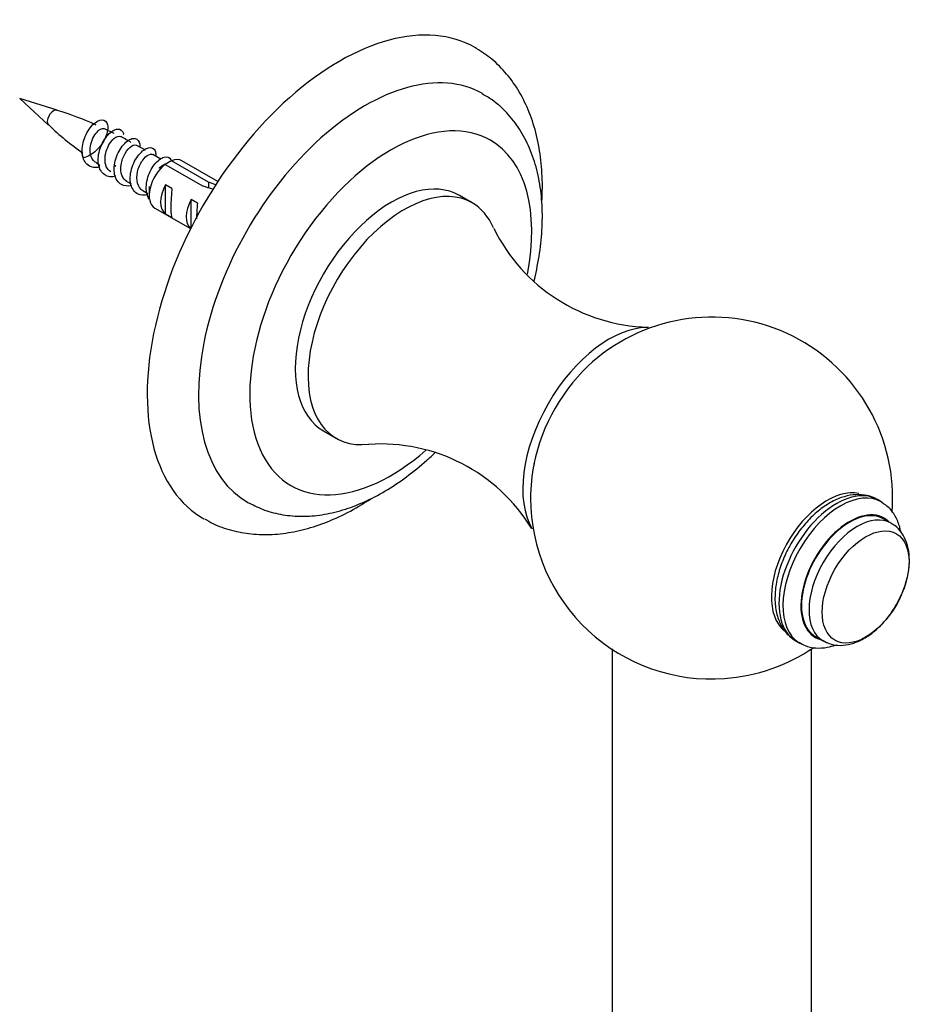
# Model space of a CAD drawing. Units: millimetres. Extents: x -284 to 1102, y -370 to 1165.
# Drawn here: x 957 to 1055, y 118 to 227 of the extents above; entities that cross this region are included whole.
import ezdxf

# ---------------------------------------------------------------- set-up
doc = ezdxf.new("R2010")
doc.units = ezdxf.units.MM
for name, color, linetype in [('16401', 7, 'Continuous'), ('16402', 7, 'Continuous'), ('16403', 7, 'Continuous'), ('4797', 7, 'Continuous'), ('5294', 7, 'Continuous'), ('6943', 7, 'Continuous'), ('Défaut', 7, 'Continuous')]:
    doc.layers.add(name, color=color, linetype=linetype)

# ---------------------------------------------------------------- blocks, each defined once
blk = doc.blocks.new('SE1')
at = {"layer": '16401', "color": 7, "linetype": 'Continuous'}
for p, q in [((1006.77, 206.81), (1005.36, 207.62)), ((990.36, 181.64), (991.77, 180.83))]:
    blk.add_line(p, q, dxfattribs=at)
for centre, radius, start, end in [((1026.67, 212.6), 19.51, 206.1519, 268.4922), ((1033.21, 174.24), 19.96, 355.5532, 131.2022), ((996.7, 160.69), 19.51, 31.5407, 93.8929), ((1031.35, 174.3), 18.13, 168.0734, 180.2206), ((1033.17, 174.22), 19.95, 179.9828, 274.1664), ((1033.21, 174.24), 19.96, 274.0561, 304.3476)]:
    blk.add_arc(centre, radius, start, end, dxfattribs=at)
for centre, major_axis, start_param, end_param in [((997.86, 194.63), (7.5, 12.99), 0, 3.141593), ((999.27, 193.82), (7.5, 12.99), 0, 3.547435), ((999.27, 193.82), (7.5, 12.99), 5.878225, 6.283185), ((1021.9, 180.75), (6.75, 11.69), 0.316701, 2.825074), ((1022.36, 180.49), (6.4, 11.09), 1.037186, 2.108272), ((1045.94, 166.87), (4.35, 7.53), 0.177524, 3.049642)]:
    blk.add_ellipse(centre, major_axis=major_axis, ratio=0.57735, start_param=start_param, end_param=end_param, dxfattribs=at)
at = {"layer": '16402', "color": 7, "linetype": 'Continuous'}
for p, q in [((1022.21, 157.59), (1022.21, -59.72)), ((1044.21, -61.08), (1044.21, 157.57))]:
    blk.add_line(p, q, dxfattribs=at)
at = {"layer": '16403', "color": 7, "linetype": 'Continuous'}
for p, q in [((960.98, 217.02), (956.85, 218.31)), ((956.85, 218.31), (960.03, 215.38)), ((967.26, 214.47), (966.19, 214.96)), ((970.71, 212.62), (969.78, 213.15)), ((963.62, 212.47), (963.84, 211.77)), ((972.42, 211.63), (971.55, 212.13)), ((968.66, 209.18), (969.13, 208.91)), ((970.43, 208.16), (971, 207.83))]:
    blk.add_line(p, q, dxfattribs=at)
for centre, radius, start, end in [((952.16, 187.13), 31.15, 65.0996, 73.5663), ((981.19, 237.25), 30.4, 225.955, 235.1735), ((960.35, 199.49), 16.51, 57.9084, 62.4341), ((969.75, 216.98), 7.25, 231.177, 235.8408)]:
    blk.add_arc(centre, radius, start, end, dxfattribs=at)
for centre, major_axis, start_param, end_param in [((960.57, 216.16), (0.478, 0.828), 0.125318, 3.01648), ((968.76, 211.43), (1, 1.73), -4.123603, -4.036959)]:
    blk.add_ellipse(centre, major_axis=major_axis, ratio=0.57735, start_param=start_param, end_param=end_param, dxfattribs=at)
for points, knots in [([(965.69, 210.76), (965.2, 210.64), (964.74, 210.71), (964.05, 211.21), (963.83, 211.65), (963.69, 212.72), (963.78, 213.35), (964.2, 214.5), (964.53, 215.03), (965.25, 215.77), (965.63, 215.97), (966.24, 215.97), (966.47, 215.77), (966.62, 215.07), (966.55, 214.57), (966.1, 213.54), (965.74, 213.01), (964.85, 212.17), (964.33, 211.87), (963.84, 211.77)], [0.96594194, 0.96594194, 0.96594194, 0.96594194, 0.96969697, 0.96969697, 0.97348485, 0.97348485, 0.97727273, 0.97727273, 0.98106061, 0.98106061, 0.98484848, 0.98484848, 0.98863636, 0.98863636, 0.99242424, 0.99242424, 0.99621212, 0.99621212, 1, 1, 1, 1]), ([(965.19, 211.31), (964.92, 211.5), (964.73, 211.81), (964.56, 212.73), (964.67, 213.4), (965.18, 214.47), (965.56, 214.87), (966.01, 215.04), (966.12, 215.04), (966.22, 215)], [0.6414323, 0.6414323, 0.6414323, 0.6414323, 0.6875, 0.6875, 0.75, 0.75, 0.8125, 0.8125, 0.8386285, 0.8386285, 0.8386285, 0.8386285]), ([(967.45, 209.74), (967, 209.63), (966.56, 209.68), (965.87, 210.13), (965.63, 210.55), (965.45, 211.59), (965.53, 212.21), (965.92, 213.38), (966.24, 213.92), (966.95, 214.7), (967.34, 214.92), (967.96, 214.97), (968.2, 214.79), (968.31, 214.42), (968.31, 214.39), (968.32, 214.35)], [0.93208933, 0.93208933, 0.93208933, 0.93208933, 0.93560606, 0.93560606, 0.93939394, 0.93939394, 0.94318182, 0.94318182, 0.9469697, 0.9469697, 0.95075758, 0.95075758, 0.95454545, 0.95454545, 0.9549443, 0.9549443, 0.9549443, 0.9549443]), ([(966.89, 210.22), (966.68, 210.35), (966.51, 210.56), (966.21, 211.27), (966.22, 211.91), (966.57, 213.08), (966.91, 213.61), (967.53, 214.15), (967.81, 214.22), (967.99, 214.13)], [0.2146995, 0.2146995, 0.2146995, 0.2146995, 0.25, 0.25, 0.3125, 0.3125, 0.375, 0.375, 0.4268863, 0.4268863, 0.4268863, 0.4268863]), ([(969.18, 208.71), (968.77, 208.62), (968.38, 208.66), (967.69, 209.04), (967.43, 209.44), (967.22, 210.47), (967.27, 211.08), (967.64, 212.26), (967.95, 212.81), (968.65, 213.62), (969.04, 213.87), (969.68, 213.97), (969.93, 213.81), (970.09, 213.36), (970.11, 213.19), (970.11, 213)], [0.89833174, 0.89833174, 0.89833174, 0.89833174, 0.90151515, 0.90151515, 0.90530303, 0.90530303, 0.90909091, 0.90909091, 0.91287879, 0.91287879, 0.91666667, 0.91666667, 0.92045455, 0.92045455, 0.92211568, 0.92211568, 0.92211568, 0.92211568]), ([(968.67, 209.18), (968.44, 209.31), (968.26, 209.52), (968, 210.14), (967.97, 210.57), (968.1, 211.45), (968.26, 211.9), (968.69, 212.63), (968.95, 212.92), (969.44, 213.22), (969.67, 213.24), (969.82, 213.13)], [0.98124527, 0.98124527, 0.98124527, 0.98124527, 0.984375, 0.984375, 0.98828125, 0.98828125, 0.9921875, 0.9921875, 0.99609375, 0.99609375, 1, 1, 1, 1]), ([(970.99, 207.7), (970.59, 207.6), (970.21, 207.62), (969.52, 207.96), (969.24, 208.35), (968.99, 209.34), (969.02, 209.95), (969.36, 211.13), (969.66, 211.7), (970.35, 212.54), (970.74, 212.82), (971.4, 212.96), (971.66, 212.83), (971.84, 212.41), (971.87, 212.25), (971.87, 212.08)], [0.86436117, 0.86436117, 0.86436117, 0.86436117, 0.86742424, 0.86742424, 0.87121212, 0.87121212, 0.875, 0.875, 0.87878788, 0.87878788, 0.88257576, 0.88257576, 0.88636364, 0.88636364, 0.88795437, 0.88795437, 0.88795437, 0.88795437]), ([(970.43, 208.16), (970.37, 208.2), (970.3, 208.24), (970, 208.52), (969.84, 208.86), (969.74, 209.67), (969.8, 210.14), (970.07, 210.99), (970.3, 211.39), (970.79, 211.96), (971.05, 212.14), (971.38, 212.19), (971.47, 212.18), (971.55, 212.13)], [0.94439159, 0.94439159, 0.94439159, 0.94439159, 0.9453125, 0.9453125, 0.94921875, 0.94921875, 0.953125, 0.953125, 0.95703125, 0.95703125, 0.9609375, 0.9609375, 0.96281822, 0.96281822, 0.96281822, 0.96281822]), ([(971.14, 207.23), (971.04, 207.37), (970.96, 207.54), (970.77, 208.22), (970.78, 208.82), (971.08, 210.01), (971.37, 210.59), (972.05, 211.46), (972.44, 211.76), (973.11, 211.95), (973.39, 211.84), (973.55, 211.54), (973.56, 211.51), (973.57, 211.48)], [0.83564192, 0.83564192, 0.83564192, 0.83564192, 0.83712121, 0.83712121, 0.84090909, 0.84090909, 0.84469697, 0.84469697, 0.84848485, 0.84848485, 0.85227273, 0.85227273, 0.85262103, 0.85262103, 0.85262103, 0.85262103]), ([(972.27, 210.61), (972.39, 210.75), (972.51, 210.87), (972.73, 211.03), (972.81, 211.08), (972.9, 211.11)], [0.919959922, 0.919959922, 0.919959922, 0.919959922, 0.921875, 0.921875, 0.923267234, 0.923267234, 0.923267234, 0.923267234])]:
    blk.add_open_spline(points, degree=3, knots=knots, dxfattribs=at)
at = {"layer": '4797', "color": 7, "linetype": 'Continuous'}
for centre, major_axis, start_param, end_param in [((992.13, 197.94), (15, 25.98), 0, 3.145015), ((992.13, 197.94), (15, 25.98), 6.27757, 6.283185), ((994.96, 196.31), (13, 22.52), 0.004293, 3.151653), ((997.79, 194.67), (11, 19.05), 0, 4.179271), ((997.79, 194.67), (11, 19.05), 5.248219, 6.283185)]:
    blk.add_ellipse(centre, major_axis=major_axis, ratio=0.57735, start_param=start_param, end_param=end_param, dxfattribs=at)
for points, knots in [([(1014.46, 206.81), (1014.5, 207.42), (1014.55, 209.02), (1014.41, 211.53), (1013.93, 214.26), (1013.14, 216.79), (1012.03, 219.07), (1010.65, 221.04), (1009.01, 222.69), (1007.88, 223.44), (1007.23, 223.85)], [0.7234925, 0.7234925, 0.7234925, 0.7234925, 0.7464035, 0.7842823, 0.8222055, 0.8598934, 0.8969781, 0.933113, 0.9681634, 1, 1, 1, 1]), ([(1013.59, 198.14), (1013.7, 198.58), (1014.02, 199.99), (1014.4, 202.36), (1014.57, 205.18), (1014.43, 207.91), (1013.96, 210.48), (1013.17, 212.85), (1012.06, 214.96), (1010.67, 216.74), (1009.22, 218.07), (1008.28, 218.6), (1007.86, 218.83)], [0.6401365, 0.6401365, 0.6401365, 0.6401365, 0.6584319, 0.6988728, 0.7395711, 0.7805103, 0.8215145, 0.8621765, 0.9019759, 0.9404915, 0.9776635, 1, 1, 1, 1]), ([(982.14, 173.71), (982.76, 173.39), (983.86, 172.84), (985.88, 172.34), (988, 172.17), (990.22, 172.34), (992.51, 172.87), (994.85, 173.75), (997.21, 174.97), (999.53, 176.52), (1001.35, 178.01), (1002.39, 178.97), (1002.69, 179.26)], [0, 0, 0, 0, 0.0325688, 0.0681921, 0.1041399, 0.1409218, 0.1788211, 0.2178178, 0.2576231, 0.2978466, 0.3381409, 0.3550939, 0.3550939, 0.3550939, 0.3550939]), ([(977.22, 171.96), (977.56, 171.76), (978.43, 171.23), (980.22, 170.63), (982.41, 170.22), (984.72, 170.17), (987.11, 170.47), (989.58, 171.12), (992.08, 172.12), (994.09, 173.19), (995.25, 173.92), (995.58, 174.14)], [0, 0, 0, 0, 0.0164331, 0.0499314, 0.083473, 0.1175144, 0.152374, 0.1881588, 0.2247493, 0.261877, 0.2766979, 0.2766979, 0.2766979, 0.2766979])]:
    blk.add_open_spline(points, degree=3, knots=knots, dxfattribs=at)
at = {"layer": '5294', "color": 7, "linetype": 'Continuous'}
for p, q in [((1051.92, 173.81), (1051.48, 174.07)), ((1053, 171.46), (1052.17, 171.94)), ((1044.67, 158.95), (1045.5, 158.47)), ((1042.48, 158.48), (1042.92, 158.22))]:
    blk.add_line(p, q, dxfattribs=at)
for centre, major_axis, start_param, end_param in [((1046.98, 166.28), (4.5, 7.79), 0, 3.141593), ((1047.42, 166.02), (4.5, 7.79), 0, 3.125137), ((1048.42, 165.44), (3.75, 6.5), 0, 3.141593), ((1048.42, 165.44), (3.8, 6.58), 0, 3.300128), ((1047.42, 166.02), (4.5, 7.79), 6.272987, 6.283185), ((1049.25, 164.96), (3.75, 6.5), 0, 3.137991), ((1048.42, 165.44), (3.8, 6.58), 6.12465, 6.283185), ((1049.25, 164.96), (3.75, 6.5), 6.281527, 6.283185)]:
    blk.add_ellipse(centre, major_axis=major_axis, ratio=0.57735, start_param=start_param, end_param=end_param, dxfattribs=at)
blk.add_ellipse((1050.19, 164.42), major_axis=(3.39, 5.87), ratio=0.57735, dxfattribs=at)
for points, knots in [([(1051.51, 174), (1051.41, 174.08), (1051.01, 174.38), (1050.05, 174.61), (1048.79, 174.64), (1047.47, 174.32), (1046.11, 173.68), (1044.77, 172.71), (1043.52, 171.46), (1042.4, 169.99), (1041.46, 168.37), (1040.76, 166.68), (1040.28, 164.89), (1040.21, 163.83), (1040.18, 163.2)], [0, 0, 0, 0, 0.023108, 0.104168, 0.184686, 0.268167, 0.356035, 0.446843, 0.538232, 0.629314, 0.720219, 0.81132, 0.902923, 1, 1, 1, 1]), ([(1054.07, 170.54), (1054.03, 170.72), (1053.89, 171.32), (1053.5, 172.26), (1052.81, 173.21), (1052.25, 173.56), (1051.96, 173.74)], [0.8101133, 0.8101133, 0.8101133, 0.8101133, 0.8339697, 0.8956853, 0.9545205, 1, 1, 1, 1]), ([(1053.4, 162.2), (1053.65, 162.62), (1054.13, 163.44), (1054.69, 164.94), (1055.02, 166.52), (1055.04, 168.01), (1054.76, 169.32), (1054.22, 170.38), (1053.59, 171.12), (1053.14, 171.34), (1052.99, 171.41)], [0, 0, 0, 0, 0.115139, 0.261793, 0.409981, 0.560938, 0.697628, 0.826119, 0.948819, 1, 1, 1, 1]), ([(1040.18, 163.2), (1040.19, 162.88), (1040.22, 162.1), (1040.5, 160.86), (1041.1, 159.71), (1041.77, 158.92), (1042.24, 158.67), (1042.41, 158.58)], [0, 0, 0, 0, 0.147919, 0.426006, 0.667171, 0.898281, 1, 1, 1, 1]), ([(1045.5, 158.52), (1045.77, 158.36), (1046.32, 158.05), (1047.41, 157.93), (1048.61, 158.1), (1049.84, 158.6), (1051.08, 159.42), (1052.22, 160.52), (1053.03, 161.52), (1053.34, 162.09), (1053.4, 162.2)], [0, 0, 0, 0, 0.098532, 0.231234, 0.365727, 0.508273, 0.659127, 0.813478, 0.967495, 1, 1, 1, 1]), ([(1042.85, 158.32), (1043.08, 158.17), (1043.6, 157.84), (1044.7, 157.64), (1045.84, 157.71), (1046.58, 157.91), (1046.88, 158.02)], [0, 0, 0, 0, 0.0370088, 0.0972641, 0.1578155, 0.2017508, 0.2017508, 0.2017508, 0.2017508])]:
    blk.add_open_spline(points, degree=3, knots=knots, dxfattribs=at)
at = {"layer": '6943', "color": 7, "linetype": 'Continuous'}
for p, q in [((972.9, 211.05), (977.08, 208.64)), ((977.68, 209.1), (973.6, 211.46)), ((978.71, 209.16), (974.75, 211.44)), ((972.93, 205.57), (972.93, 208.81)), ((973.64, 208.4), (972.93, 208.81)), ((977.68, 209.1), (977.68, 208.53)), ((971.13, 208.6), (971.13, 207.62)), ((975.76, 204.07), (975.76, 207.17)), ((976.47, 206.77), (975.76, 207.17)), ((971.75, 206.24), (975.71, 203.96)), ((973.64, 205.16), (972.93, 205.57))]:
    blk.add_line(p, q, dxfattribs=at)
for centre, end in [((994.77, 173.95), 121.5687), ((995.48, 174.36), 121.5951)]:
    blk.add_arc(centre, 43.07, 120.52, end, dxfattribs=at)
for centre, major_axis, ratio, start_param, end_param in [((973.25, 208.84), (1.5, 2.6), 0.57735, 0.952846, 3.141593), ((973.25, 208.84), (-1.5, -2.6), 0.57735, 3.141593, 3.759543), ((974.52, 208.11), (-1.5, -2.6), 0.57735, 4.775053, 6.220521), ((978.67, 205.71), (-9.52, 3.25), 0.231198, -1.43984, -1.324655), ((976.09, 207.2), (9.52, -3.25), 0.231198, 1.396894, 1.482042), ((974.02, 208.4), (-0.34, -3.26), 0.115702, 4.723481, 6.168949), ((977.35, 206.47), (-1.5, -2.6), 0.57735, 4.775053, 6.185609), ((976.85, 206.76), (-0.34, -3.26), 0.115702, 4.723481, 5.278767)]:
    blk.add_ellipse(centre, major_axis=major_axis, ratio=ratio, start_param=start_param, end_param=end_param, dxfattribs=at)

msp = doc.modelspace()

# ---------------------------------------------------------------- block references
at = {"layer": 'Défaut'}
msp.add_blockref('SE1', (0, 0), dxfattribs=at)

doc.saveas('drawing.dxf')
